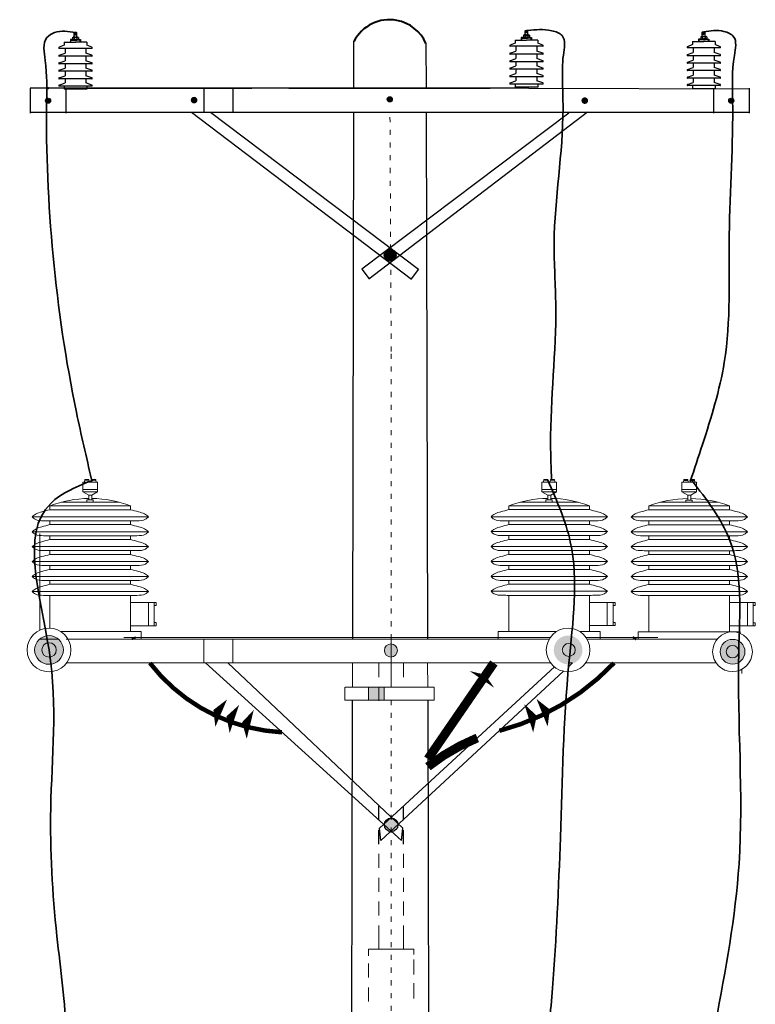
# Model space of a CAD drawing. Units: millimetres. Extents: x 384121 to 592815, y -472880 to 80901.
# Drawn here: x 454066 to 455799, y 77915 to 80233 of the extents above; entities that cross this region are included whole.
import ezdxf

# ---------------------------------------------------------------- set-up
doc = ezdxf.new("R2010")
doc.units = ezdxf.units.MM
doc.linetypes.add('ACAD_ISO03W100', pattern=[30, 12, -18])
doc.linetypes.add('DASHDOTX2', pattern=[50.8, 25.4, -12.7, 0, -12.7])
for name, color, linetype, lineweight in [('DUONG CHUAN', 7, 'Continuous', 70), ('Layer1', 4, 'Continuous', 0), ('Layer3', 5, 'Continuous', 40)]:
    doc.layers.add(name, color=color, linetype=linetype, lineweight=lineweight)
doc.layers.add('Layer4', color=5, linetype='Continuous')

msp = doc.modelspace()

# ---------------------------------------------------------------- hatches: boundary and pattern name
for points in [[(454139.194, 80042.078, 1), (454127.136, 80042.078, 1)], [(454484.947, 80043.587, 1), (454469.292, 80043.587, 1)], [(454944.196, 80045.494, 1), (454932.138, 80045.494, 1)], [(455748.648, 80042.078, 1), (455736.59, 80042.078, 1)]]:
    msp.add_hatch(color=0).paths.add_polyline_path(points)
at = {"lineweight": 40}
msp.add_hatch(color=0, dxfattribs=at).paths.add_polyline_path([(455389.723, 80042.309, -1), (455405.377, 80042.47, -1)])
h = msp.add_hatch(color=0)
h.paths.add_polyline_path([(454939.085, 79692.439, 0.41425505), (454925.243, 79678.599, 0.41417208), (454939.081, 79664.76)])
h.paths.add_polyline_path([(454939.085, 79692.439), (454939.081, 79664.76, 0.41425505), (454952.922, 79678.599, 0.41417208)])
at = {"lineweight": 13}
for points in [[(454169.255, 78748.987, 1), (454101.513, 78748.987, 1)], [(454152.428, 78748.987, 1), (454118.34, 78748.987, 1)], [(454956.403, 78747.835, 1), (454925.377, 78747.835, 1)], [(455375.176, 78748.987, 1), (455344.529, 78748.987, 1)], [(455774.865, 78744.731, 1), (455716.42, 78744.731, 1)], [(455760.336, 78744.731, 1), (455730.949, 78744.731, 1)], [(454925.203, 78661.701), (454887.921, 78661.701), (454887.921, 78631.028), (454925.203, 78631.028)]]:
    msp.add_hatch(color=0, dxfattribs=at).paths.add_polyline_path(points)
h = msp.add_hatch(color=0, dxfattribs=at)
h.paths.add_polyline_path([(455342.206, 78748.987, -0.41421356), (455358.4, 78765.182), (455358.299, 78782.858, 0.4133348), (455324.53, 78748.987, 0.43053698), (455360.276, 78715.168), (455360.055, 78732.878, -0.44450991)])
h.paths.add_polyline_path([(455358.299, 78782.858), (455358.4, 78765.182, -0.41421356), (455374.595, 78748.987, -0.38455264), (455360.055, 78732.878), (455360.276, 78715.168, 0.3980764), (455392.271, 78748.987, 0.41509287)])
h = msp.add_hatch(color=0)
h.paths.add_polyline_path([(454925.857, 78340.281, 0.04952578), (454925.545, 78337.14, 0.0358712), (454925.709, 78334.858), (454941.451, 78321.171, 0.0009844), (454941.514, 78321.171), (454941.514, 78353.11, 0.02913382), (454939.658, 78353.002)])
h.paths.add_polyline_path([(454943.37, 78353.002, 0.02913382), (454941.514, 78353.11), (454941.514, 78322.501), (454957.483, 78337.289, 0.04718861), (454957.172, 78340.281)])

# ---------------------------------------------------------------- linework, layer by layer
at = {"color": 0, "lineweight": 30}
for p, q in [((454853.536, 80071.525), (454853.764, 80181.567)), ((455023.51, 80176.703), (455023.787, 80071.525)), ((454850.845, 78774.503), (454853.419, 80015.365)), ((455023.935, 80015.365), (455027.208, 78774.503)), ((454847.988, 77407.892), (454850.559, 78631.028)), ((455027.592, 78631.028), (455031.037, 77407.892))]:
    msp.add_line(p, q, dxfattribs=at)
at = {"color": 0, "linetype": 'DASHDOTX2', "lineweight": -2, "ltscale": 5}
for p, q in [((455233.897, 80081.465), (455233.897, 80074.172)), ((455651.639, 80077.865), (455651.639, 80070.571)), ((454171.453, 80076.487), (454171.453, 80069.194))]:
    msp.add_line(p, q, dxfattribs=at)
at = {"color": 0}
for p, q in [((454700.487, 80071.525), (454091.011, 80071.525)), ((454091.011, 80071.525), (454091.011, 80012.63)), ((454175.319, 80071.525), (454613.121, 80071.525)), ((454175.319, 80071.525), (454175.319, 80012.63)), ((454500.508, 80072.865), (454500.508, 80016.705)), ((454568.116, 80072.865), (454568.116, 80016.705)), ((455265.461, 80071.525), (454700.487, 80071.525)), ((454700.487, 80071.525), (455174.748, 80071.525)), ((455265.461, 80071.525), (455784.773, 80070.325)), ((455700.465, 80071.525), (455700.465, 80012.63)), ((455784.773, 80071.525), (455784.773, 80012.63)), ((454091.011, 80015.365), (454699.245, 80015.365)), ((454470.79, 80015.365), (454989.339, 79622.339)), ((454515.783, 80015.365), (455005.616, 79645.327)), ((454699.245, 80015.365), (455260.407, 80015.365)), ((455359.9, 80013.213), (454872.541, 79645.346)), ((455404.108, 80015.365), (454888.811, 79622.353)), ((455260.407, 80015.365), (455784.773, 80015.365)), ((454872.541, 79645.346), (454889.54, 79622.905)), ((455005.616, 79645.327), (454988.61, 79622.891)), ((454504.216, 78718.343), (454965.923, 78299.895)), ((454556.504, 78718.343), (454968.996, 78329.383)), ((455325.979, 78709.076), (454914.033, 78329.383)), ((455347.715, 78698.689), (454917.105, 78299.895)), ((454912.188, 78348.025), (454912.188, 78381.07)), ((454970.84, 78348.025), (454970.84, 78381.07)), ((454912.188, 78291.865), (454912.188, 78324.91)), ((454917.105, 78299.895), (454914.033, 78329.383)), ((454965.923, 78299.895), (454968.996, 78329.383)), ((454970.84, 78291.865), (454970.84, 78324.91))]:
    msp.add_line(p, q, dxfattribs=at)
at = {"color": 0, "lineweight": 13}
for p, q in [((454222.57, 79150.535), (454222.57, 79148.451)), ((454226.65, 79150.535), (454226.65, 79148.451)), ((454238.415, 79150.535), (454238.415, 79148.451)), ((454242.495, 79150.535), (454242.495, 79148.451)), ((455303.733, 79150.653), (455303.733, 79148.569)), ((455307.813, 79150.653), (455307.813, 79148.569)), ((455319.578, 79150.653), (455319.578, 79148.569)), ((455323.658, 79150.653), (455323.658, 79148.569)), ((454219.914, 79148.451), (454218.372, 79144.212)), ((454229.473, 79148.451), (454231.015, 79144.212)), ((454235.759, 79148.451), (454234.217, 79144.212)), ((454245.318, 79148.451), (454246.86, 79144.212)), ((455301.076, 79148.569), (455299.535, 79144.33)), ((455310.636, 79148.569), (455312.177, 79144.33)), ((455316.921, 79148.569), (455315.38, 79144.33)), ((455326.481, 79148.569), (455328.022, 79144.33)), ((455631.036, 79148.324), (455629.495, 79144.084)), ((455633.693, 79150.407), (455633.693, 79148.324)), ((455637.773, 79150.407), (455637.773, 79148.324)), ((455640.596, 79148.324), (455642.137, 79144.084)), ((455646.881, 79148.324), (455645.34, 79144.084)), ((455649.538, 79150.407), (455649.538, 79148.324)), ((455653.618, 79150.407), (455653.618, 79148.324)), ((455656.441, 79148.324), (455657.982, 79144.084)), ((454215.361, 79126.655), (454249.827, 79126.655)), ((454229.012, 79113.468), (454215.361, 79121.312)), ((454236.15, 79113.468), (454249.827, 79121.523)), ((455296.524, 79126.773), (455330.99, 79126.773)), ((455310.174, 79113.585), (455296.524, 79121.43)), ((455317.312, 79113.585), (455330.99, 79121.64)), ((455626.484, 79126.527), (455660.95, 79126.527)), ((455640.134, 79113.34), (455626.484, 79121.185)), ((455647.272, 79113.34), (455660.95, 79121.395)), ((454164.854, 79096.977), (454301.055, 79096.787)), ((455246.016, 79097.095), (455382.218, 79096.904)), ((455575.977, 79096.849), (455712.178, 79096.659)), ((454095.499, 79062.596), (454369.689, 79062.596)), ((455176.662, 79062.713), (455450.851, 79062.713)), ((455506.622, 79062.468), (455780.811, 79062.468)), ((454095.499, 79027.47), (454369.689, 79027.47)), ((454113.504, 78795.521), (454113.935, 79023.065)), ((455176.662, 79027.588), (455450.851, 79027.588)), ((455506.622, 79027.342), (455780.811, 79027.342)), ((454095.499, 78992.344), (454369.689, 78992.344)), ((455176.662, 78992.462), (455450.851, 78992.462)), ((455506.622, 78992.216), (455780.811, 78992.216)), ((454137.512, 78973.785), (454137.512, 78982.811)), ((454137.512, 78982.811), (454327.676, 78982.811)), ((454327.676, 78973.785), (454137.512, 78973.785)), ((454327.676, 78982.811), (454327.676, 78973.785)), ((454095.499, 78957.218), (454369.689, 78957.218)), ((455176.662, 78957.336), (455450.851, 78957.336)), ((455506.622, 78957.091), (455780.811, 78957.091)), ((454095.499, 78922.093), (454369.689, 78922.093)), ((455176.662, 78922.21), (455450.851, 78922.21)), ((455506.622, 78921.965), (455780.811, 78921.965)), ((454095.499, 78886.967), (454369.689, 78886.967)), ((454137.512, 78800.364), (454137.512, 78877.434)), ((454137.512, 78877.434), (454327.676, 78877.434)), ((454137.512, 78877.434), (454327.676, 78877.434)), ((454327.676, 78877.434), (454327.676, 78792.075)), ((455176.662, 78887.084), (455450.851, 78887.084)), ((455218.675, 78792.192), (455218.675, 78877.551)), ((455218.675, 78877.551), (455408.838, 78877.551)), ((455218.675, 78877.551), (455408.838, 78877.551)), ((455408.838, 78877.551), (455408.838, 78792.192)), ((455506.622, 78886.839), (455780.811, 78886.839)), ((455548.635, 78791.947), (455548.635, 78877.306)), ((455548.635, 78877.306), (455738.799, 78877.306)), ((455548.635, 78877.306), (455738.799, 78877.306)), ((455738.799, 78877.306), (455738.799, 78791.947)), ((454327.676, 78860.496), (454388.234, 78860.496)), ((454369.503, 78860.496), (454369.503, 78806.123)), ((454383.045, 78806.123), (454383.045, 78860.496)), ((454383.045, 78853.362), (454388.234, 78853.362)), ((454388.234, 78853.362), (454388.234, 78860.496)), ((455408.838, 78860.614), (455469.397, 78860.614)), ((455450.665, 78860.614), (455450.665, 78806.241)), ((455464.207, 78806.241), (455464.207, 78860.614)), ((455464.207, 78853.48), (455469.397, 78853.48)), ((455469.397, 78853.48), (455469.397, 78860.614)), ((455738.799, 78860.368), (455799.357, 78860.368)), ((455780.625, 78860.368), (455780.625, 78805.995)), ((455794.167, 78805.995), (455794.167, 78860.368)), ((455794.167, 78853.234), (455799.357, 78853.234)), ((455799.357, 78853.234), (455799.357, 78860.368)), ((454327.676, 78806.123), (454388.234, 78806.123)), ((454383.045, 78813.257), (454388.234, 78813.257)), ((454388.234, 78806.123), (454388.234, 78813.257)), ((455408.838, 78806.241), (455469.397, 78806.241)), ((455464.207, 78813.375), (455469.397, 78813.375)), ((455469.397, 78806.241), (455469.397, 78813.375)), ((455738.799, 78805.995), (455799.357, 78805.995)), ((455794.167, 78813.13), (455799.357, 78813.13)), ((455799.357, 78805.995), (455799.357, 78813.13)), ((454163.448, 78792.075), (454327.676, 78792.075)), ((454163.448, 78792.075), (454352.896, 78792.075)), ((454352.896, 78792.075), (454352.896, 78774.385)), ((455218.675, 78792.192), (455330.518, 78792.192)), ((455386.283, 78792.192), (455408.838, 78792.192)), ((455548.635, 78791.947), (455738.799, 78791.947)), ((454175.743, 78774.503), (454568.116, 78774.503)), ((454175.743, 78774.503), (454175.743, 78774.385)), ((454175.743, 78774.385), (454289.445, 78774.385)), ((454352.896, 78774.385), (454175.743, 78774.385)), ((454500.508, 78774.503), (454500.508, 78718.343)), ((454568.116, 78774.503), (454568.116, 78718.343)), ((454568.116, 78774.503), (455313.757, 78774.503)), ((455403.044, 78774.503), (455709.568, 78774.503)), ((455578.066, 78774.257), (455709.367, 78774.257)), ((454175.743, 78718.343), (454564.764, 78718.343)), ((454564.764, 78718.343), (455317.109, 78718.343)), ((454850.623, 78661.701), (454850.735, 78718.343)), ((454912.188, 78684.985), (454912.188, 78718.03)), ((454970.84, 78684.985), (454970.84, 78718.03)), ((455027.356, 78718.343), (455027.506, 78661.701)), ((455360.236, 78718.343), (455368.937, 78718.343)), ((455368.937, 78718.343), (455360.336, 78710.377)), ((455399.692, 78718.343), (455707.025, 78718.343)), ((454831.997, 78631.028), (454831.997, 78661.701)), ((454833.093, 78661.701), (455042.534, 78661.701)), ((454887.921, 78661.701), (454887.921, 78631.028)), ((454912.188, 78628.825), (454912.188, 78661.87)), ((454925.203, 78661.701), (454925.203, 78631.028)), ((455042.534, 78661.701), (455042.534, 78631.028)), ((455042.534, 78631.028), (454831.997, 78631.028)), ((454912.188, 78235.705), (454912.188, 78268.75)), ((454970.84, 78235.705), (454970.84, 78268.75)), ((454912.188, 78179.545), (454912.188, 78212.59)), ((454970.84, 78179.545), (454970.84, 78212.59)), ((454912.188, 78123.385), (454912.188, 78156.43)), ((454970.84, 78123.385), (454970.84, 78156.43)), ((454912.188, 78044.11), (454912.188, 78100.27)), ((454970.84, 78044.11), (454970.84, 78100.27)), ((454888.229, 78044.11), (454888.229, 78028.66)), ((454888.229, 78044.11), (454994.8, 78044.11)), ((454994.8, 78032.018), (454994.8, 78044.11)), ((454994.8, 77984.44), (454994.8, 78020.213)), ((454888.229, 77977.42), (454888.229, 78010.465)), ((454888.229, 77921.26), (454888.229, 77954.305)), ((454994.8, 77928.28), (454994.8, 77964.053))]:
    msp.add_line(p, q, dxfattribs=at)
for points in [[(454219.914, 79150.535), (454229.473, 79150.535), (454229.473, 79148.451), (454219.914, 79148.451)], [(454235.759, 79150.535), (454245.318, 79150.535), (454245.318, 79148.451), (454235.759, 79148.451)], [(455301.076, 79150.653), (455310.636, 79150.653), (455310.636, 79148.569), (455301.076, 79148.569)], [(455316.921, 79150.653), (455326.481, 79150.653), (455326.481, 79148.569), (455316.921, 79148.569)], [(454215.361, 79144.212), (454249.827, 79144.212), (454249.827, 79121.523), (454215.361, 79121.523)], [(455296.524, 79144.33), (455330.99, 79144.33), (455330.99, 79121.64), (455296.524, 79121.64)], [(455626.484, 79144.084), (455660.95, 79144.084), (455660.95, 79121.395), (455626.484, 79121.395)], [(455631.036, 79150.407), (455640.596, 79150.407), (455640.596, 79148.324), (455631.036, 79148.324)], [(455646.881, 79150.407), (455656.441, 79150.407), (455656.441, 79148.324), (455646.881, 79148.324)], [(454229.012, 79113.468), (454236.15, 79113.468), (454236.15, 79102.057), (454229.012, 79102.057)], [(455310.174, 79113.585), (455317.312, 79113.585), (455317.312, 79102.175), (455310.174, 79102.175)], [(455640.134, 79113.34), (455647.272, 79113.34), (455647.272, 79101.929), (455640.134, 79101.929)], [(454137.512, 79088.189), (454327.676, 79088.189), (454327.676, 79079.163), (454137.512, 79079.163)], [(454224.729, 79102.057), (454239.719, 79102.057), (454239.719, 79096.872), (454224.729, 79096.872)], [(455218.675, 79088.306), (455408.838, 79088.306), (455408.838, 79079.281), (455218.675, 79079.281)], [(455305.891, 79102.175), (455320.881, 79102.175), (455320.881, 79096.99), (455305.891, 79096.99)], [(455548.635, 79088.061), (455738.799, 79088.061), (455738.799, 79079.035), (455548.635, 79079.035)], [(455635.851, 79101.929), (455650.841, 79101.929), (455650.841, 79096.745), (455635.851, 79096.745)], [(454137.428, 79053.063), (454327.592, 79053.063), (454327.592, 79044.037), (454137.428, 79044.037)], [(455218.591, 79053.181), (455408.754, 79053.181), (455408.754, 79044.155), (455218.591, 79044.155)], [(455548.551, 79052.935), (455738.714, 79052.935), (455738.714, 79043.909), (455548.551, 79043.909)], [(454137.512, 79017.937), (454327.676, 79017.937), (454327.676, 79008.911), (454137.512, 79008.911)], [(455218.675, 79018.055), (455408.838, 79018.055), (455408.838, 79009.029), (455218.675, 79009.029)], [(455548.635, 79017.809), (455738.799, 79017.809), (455738.799, 79008.783), (455548.635, 79008.783)], [(455218.675, 78982.929), (455408.838, 78982.929), (455408.838, 78973.903), (455218.675, 78973.903)], [(455548.635, 78982.684), (455738.799, 78982.684), (455738.799, 78973.658), (455548.635, 78973.658)], [(454137.512, 78947.686), (454327.676, 78947.686), (454327.676, 78938.66), (454137.512, 78938.66)], [(455218.675, 78947.803), (455408.838, 78947.803), (455408.838, 78938.777), (455218.675, 78938.777)], [(455548.635, 78947.558), (455738.799, 78947.558), (455738.799, 78938.532), (455548.635, 78938.532)], [(454137.512, 78912.56), (454327.676, 78912.56), (454327.676, 78903.534), (454137.512, 78903.534)], [(455218.675, 78912.677), (455408.838, 78912.677), (455408.838, 78903.651), (455218.675, 78903.651)], [(455548.635, 78912.432), (455738.799, 78912.432), (455738.799, 78903.406), (455548.635, 78903.406)]]:
    msp.add_lwpolyline(points, close=True, dxfattribs=at)
for points in [[(454334.101, 78778.563, 10.53, 10.53, 0.0027327), (454336.284, 78774.503, 10.53, 10.53, 0.0027327)], [(454372.946, 78718.343, 10.53, 10.53, 0.21836453), (454684.364, 78555.074, 10.53, 10.53, 0.21836453)], [(455155.284, 78679.533, 70.2, 0, 0), (455162.789, 78690.56, 0, 0, 0)], [(455466.414, 78718.343, 10.53, 10.53, -0.13945501), (455196.467, 78558.616, 10.53, 10.53, -0.13945501)], [(454522.715, 78607.671, 0, 70.2, 0), (454540.978, 78599.918, 70.2, 70.2, 0)], [(455315.36, 78608.536, 0, 70.2, 0), (455296.957, 78601.122, 70.2, 70.2, 0)], [(454553.357, 78592.583, 0, 70.2, 0), (454572.176, 78586.298, 70.2, 70.2, 0)], [(455284.444, 78594.017, 0, 70.2, 0), (455265.513, 78588.08, 70.2, 70.2, 0)], [(454590.228, 78578.615, 0, 70.2, 0), (454609.497, 78573.89, 70.2, 70.2, 0)]]:
    msp.add_lwpolyline(points, format="xyseb", dxfattribs=at)
for points in [[(455313.757, 78774.503), (455193.454, 78774.503), (455193.454, 78792.192), (455330.518, 78792.192)], [(455386.283, 78792.192), (455434.059, 78792.192), (455434.059, 78774.503), (455403.044, 78774.503)], [(455709.367, 78774.257), (455523.414, 78774.257), (455523.414, 78791.947), (455764.019, 78791.947), (455764.019, 78787.743)], [(454157.794, 78774.385), (454112.292, 78774.385)]]:
    msp.add_lwpolyline(points, dxfattribs=at)
for points, const_width in [([(455516.233, 78778.563, -0.00218732), (455513.289, 78774.503)], 10.53), ([(455144.467, 78541.775, 0.07281404), (455028.034, 78474.023, 0.07281404)], 21.06)]:
    msp.add_lwpolyline(points, format="xyb", dxfattribs=dict(at, const_width=const_width))
at = {"color": 0, "lineweight": 13, "const_width": 21.06}
msp.add_lwpolyline([(455183.369, 78718.343), (455027.983, 78492.243)], dxfattribs=at)
at = {"color": 0}
for centre, radius in [((454133.165, 80042.078), 6.029), ((454938.167, 80045.494), 6.029), ((455742.619, 80042.078), 6.029), ((454939.083, 79678.599), 13.839), ((454941.514, 78337.14), 15.969)]:
    msp.add_circle(centre, radius, dxfattribs=at)
at = {"color": 0, "lineweight": 13}
for centre, radius in [((454135.384, 78748.987), 51.421), ((454135.384, 78748.987), 51.421), ((454135.384, 78748.987), 33.871), ((455358.4, 78748.987), 51.421), ((455745.642, 78744.731), 46.772), ((454135.384, 78748.987), 17.044), ((454940.89, 78747.835), 15.513), ((455359.853, 78748.987), 15.324), ((455745.642, 78744.731), 29.222), ((455745.642, 78744.731), 14.694)]:
    msp.add_circle(centre, radius, dxfattribs=at)
at = {"color": 0, "lineweight": 40}
for start, end in [(79.266382, 153.110502), (23.606555, 79.266382)]:
    msp.add_arc((454937.49, 80139.11), 93.876, start, end, dxfattribs=at)
at = {"color": 0, "lineweight": 13}
for centre, start, end in [((454232.594, 78839.302), 90.770431, 110.908247), ((454232.594, 78839.302), 69.091753, 89.235326), ((455313.757, 78839.419), 90.770431, 110.908247), ((455313.757, 78839.419), 69.091753, 89.235326), ((455643.717, 78839.174), 90.770431, 110.908247), ((455643.717, 78839.174), 69.091753, 89.235326)]:
    msp.add_arc(centre, 266.431, start, end, dxfattribs=at)
at = {"color": 0, "lineweight": 35}
for points in [[(454197.857, 80202.854), (454148.618, 80202.696), (454130.385, 80190.766), (454126.358, 80136.978), (454129.736, 80039.828), (454199.996, 79308.803), (454235.759, 79150.535)], [(455263.706, 80207.832), (455319.752, 80206.971), (455344.023, 80195.517), (455347.147, 80149.31), (455345.046, 80090.055), (455346.337, 80024.988), (455325.419, 79706.948), (455329.319, 79558.618), (455317.037, 79233.74), (455319.431, 79147.842)], [(455678.044, 80204.232), (455725.368, 80205.455), (455748.235, 80192.83), (455749.921, 80148.79), (455745.969, 80042.167), (455738.066, 79726.248), (455726.211, 79426.125), (455674.841, 79232.625), (455646.111, 79146.204)], [(454242.495, 79150.535), (454139.392, 79094.158), (454135.384, 78748.987), (454139.392, 78375.833), (454154.062, 78075.309), (454176.065, 77840.754), (454133.93, 77438.322)], [(455310.636, 79148.569), (455363.454, 79003.728), (455360.236, 78718.343), (455340.078, 78307.588), (455321.378, 77952.51), (455314.533, 77870.596)], [(455649.538, 79148.324), (455738.799, 79008.783), (455760.336, 78744.731), (455761.059, 78245.101), (455705.588, 77870.596)]]:
    msp.add_spline(points, degree=3, dxfattribs=at)
at = {"color": 0, "lineweight": 13}
for points in [[(454137.512, 79079.163), (454118.718, 79074.161), (454104.971, 79069.44), (454095.499, 79062.596)], [(454137.512, 79053.063), (454122.584, 79053.13), (454102.823, 79056.564), (454095.499, 79062.596)], [(454327.676, 79079.163), (454346.47, 79074.161), (454360.217, 79069.44), (454369.689, 79062.596)], [(454327.676, 79053.063), (454342.604, 79053.13), (454362.365, 79056.564), (454369.689, 79062.596)], [(455218.675, 79079.281), (455199.881, 79074.278), (455186.134, 79069.557), (455176.662, 79062.713)], [(455218.675, 79053.181), (455203.747, 79053.248), (455183.986, 79056.681), (455176.662, 79062.713)], [(455408.838, 79079.281), (455427.633, 79074.278), (455441.38, 79069.557), (455450.851, 79062.713)], [(455408.838, 79053.181), (455423.766, 79053.248), (455443.528, 79056.681), (455450.851, 79062.713)], [(455548.635, 79079.035), (455529.841, 79074.033), (455516.094, 79069.312), (455506.622, 79062.468)], [(455548.635, 79052.935), (455533.707, 79053.002), (455513.946, 79056.436), (455506.622, 79062.468)], [(455738.799, 79079.035), (455757.593, 79074.033), (455771.34, 79069.312), (455780.811, 79062.468)], [(455738.799, 79052.935), (455753.726, 79053.002), (455773.488, 79056.436), (455780.811, 79062.468)], [(454137.512, 79044.037), (454118.718, 79039.035), (454104.971, 79034.314), (454095.499, 79027.47)], [(454327.676, 79044.037), (454346.47, 79039.035), (454360.217, 79034.314), (454369.689, 79027.47)], [(455218.675, 79044.155), (455199.881, 79039.153), (455186.134, 79034.431), (455176.662, 79027.588)], [(455408.838, 79044.155), (455427.633, 79039.153), (455441.38, 79034.431), (455450.851, 79027.588)], [(455548.635, 79043.909), (455529.841, 79038.907), (455516.094, 79034.186), (455506.622, 79027.342)], [(455738.799, 79043.909), (455757.593, 79038.907), (455771.34, 79034.186), (455780.811, 79027.342)], [(454137.512, 79017.937), (454122.584, 79018.004), (454102.823, 79021.438), (454095.499, 79027.47)], [(454327.676, 79017.937), (454342.604, 79018.004), (454362.365, 79021.438), (454369.689, 79027.47)], [(455218.675, 79018.055), (455203.747, 79018.122), (455183.986, 79021.555), (455176.662, 79027.588)], [(455408.838, 79018.055), (455423.766, 79018.122), (455443.528, 79021.555), (455450.851, 79027.588)], [(455548.635, 79017.809), (455533.707, 79017.876), (455513.946, 79021.31), (455506.622, 79027.342)], [(455738.799, 79017.809), (455753.726, 79017.876), (455773.488, 79021.31), (455780.811, 79027.342)], [(454137.512, 79008.911), (454118.718, 79003.909), (454104.971, 78999.188), (454095.499, 78992.344)], [(454137.512, 78982.811), (454122.584, 78982.878), (454102.823, 78986.312), (454095.499, 78992.344)], [(454327.676, 79008.911), (454346.47, 79003.909), (454360.217, 78999.188), (454369.689, 78992.344)], [(454327.676, 78982.811), (454342.604, 78982.878), (454362.365, 78986.312), (454369.689, 78992.344)], [(455218.675, 79009.029), (455199.881, 79004.027), (455186.134, 78999.306), (455176.662, 78992.462)], [(455218.675, 78982.929), (455203.747, 78982.996), (455183.986, 78986.43), (455176.662, 78992.462)], [(455408.838, 79009.029), (455427.633, 79004.027), (455441.38, 78999.306), (455450.851, 78992.462)], [(455408.838, 78982.929), (455423.766, 78982.996), (455443.528, 78986.43), (455450.851, 78992.462)], [(455548.635, 79008.783), (455529.841, 79003.781), (455516.094, 78999.06), (455506.622, 78992.216)], [(455548.635, 78982.684), (455533.707, 78982.751), (455513.946, 78986.184), (455506.622, 78992.216)], [(455738.799, 79008.783), (455757.593, 79003.781), (455771.34, 78999.06), (455780.811, 78992.216)], [(455738.799, 78982.684), (455753.726, 78982.751), (455773.488, 78986.184), (455780.811, 78992.216)], [(454137.512, 78973.785), (454118.718, 78968.783), (454104.971, 78964.062), (454095.499, 78957.218)], [(454327.676, 78973.785), (454346.47, 78968.783), (454360.217, 78964.062), (454369.689, 78957.218)], [(455218.675, 78973.903), (455199.881, 78968.901), (455186.134, 78964.18), (455176.662, 78957.336)], [(455408.838, 78973.903), (455427.633, 78968.901), (455441.38, 78964.18), (455450.851, 78957.336)], [(455548.635, 78973.658), (455529.841, 78968.655), (455516.094, 78963.934), (455506.622, 78957.091)], [(455738.799, 78973.658), (455757.593, 78968.655), (455771.34, 78963.934), (455780.811, 78957.091)], [(454137.512, 78947.686), (454122.584, 78947.753), (454102.823, 78951.186), (454095.499, 78957.218)], [(454327.676, 78947.686), (454342.604, 78947.753), (454362.365, 78951.186), (454369.689, 78957.218)], [(455218.675, 78947.803), (455203.747, 78947.87), (455183.986, 78951.304), (455176.662, 78957.336)], [(455408.838, 78947.803), (455423.766, 78947.87), (455443.528, 78951.304), (455450.851, 78957.336)], [(455548.635, 78947.558), (455533.707, 78947.625), (455513.946, 78951.058), (455506.622, 78957.091)], [(455738.799, 78947.558), (455753.726, 78947.625), (455773.488, 78951.058), (455780.811, 78957.091)], [(454137.512, 78938.66), (454118.718, 78933.658), (454104.971, 78928.936), (454095.499, 78922.093)], [(454137.512, 78912.56), (454122.584, 78912.627), (454102.823, 78916.06), (454095.499, 78922.093)], [(454327.676, 78938.66), (454346.47, 78933.658), (454360.217, 78928.936), (454369.689, 78922.093)], [(454327.676, 78912.56), (454342.604, 78912.627), (454362.365, 78916.06), (454369.689, 78922.093)], [(455218.675, 78938.777), (455199.881, 78933.775), (455186.134, 78929.054), (455176.662, 78922.21)], [(455218.675, 78912.677), (455203.747, 78912.744), (455183.986, 78916.178), (455176.662, 78922.21)], [(455408.838, 78938.777), (455427.633, 78933.775), (455441.38, 78929.054), (455450.851, 78922.21)], [(455408.838, 78912.677), (455423.766, 78912.744), (455443.528, 78916.178), (455450.851, 78922.21)], [(455548.635, 78938.532), (455529.841, 78933.53), (455516.094, 78928.808), (455506.622, 78921.965)], [(455548.635, 78912.432), (455533.707, 78912.499), (455513.946, 78915.932), (455506.622, 78921.965)], [(455738.799, 78938.532), (455757.593, 78933.53), (455771.34, 78928.808), (455780.811, 78921.965)], [(455738.799, 78912.432), (455753.726, 78912.499), (455773.488, 78915.932), (455780.811, 78921.965)], [(454137.512, 78903.534), (454118.718, 78898.532), (454104.971, 78893.81), (454095.499, 78886.967)], [(454327.676, 78903.534), (454346.47, 78898.532), (454360.217, 78893.81), (454369.689, 78886.967)], [(455218.675, 78903.651), (455199.881, 78898.649), (455186.134, 78893.928), (455176.662, 78887.084)], [(455408.838, 78903.651), (455427.633, 78898.649), (455441.38, 78893.928), (455450.851, 78887.084)], [(455548.635, 78903.406), (455529.841, 78898.404), (455516.094, 78893.683), (455506.622, 78886.839)], [(455738.799, 78903.406), (455757.593, 78898.404), (455771.34, 78893.683), (455780.811, 78886.839)], [(454137.512, 78877.434), (454122.584, 78877.501), (454102.823, 78880.935), (454095.499, 78886.967)], [(454327.676, 78877.434), (454342.604, 78877.501), (454362.365, 78880.935), (454369.689, 78886.967)], [(455218.675, 78877.551), (455203.747, 78877.619), (455183.986, 78881.052), (455176.662, 78887.084)], [(455408.838, 78877.551), (455423.766, 78877.619), (455443.528, 78881.052), (455450.851, 78887.084)], [(455548.635, 78877.306), (455533.707, 78877.373), (455513.946, 78880.807), (455506.622, 78886.839)], [(455738.799, 78877.306), (455753.726, 78877.373), (455773.488, 78880.807), (455780.811, 78886.839)]]:
    msp.add_spline(points, degree=3, dxfattribs=at)
at = {"color": 0, "lineweight": 40}
msp.add_point((454133.658, 80071.525), dxfattribs=at)
at = {"layer": 'DUONG CHUAN', "color": 0, "lineweight": -2}
for p, q in [((454194.343, 80202.079), (454195.122, 80202.854)), ((454194.343, 80192.207), (454194.343, 80202.079)), ((454194.343, 80202.079), (454197.802, 80202.079)), ((454194.343, 80201.473), (454197.802, 80201.473)), ((454194.343, 80200.716), (454197.802, 80200.716)), ((454194.343, 80200.111), (454197.802, 80200.111)), ((454194.343, 80199.505), (454197.802, 80199.505)), ((454194.343, 80198.899), (454197.802, 80198.899)), ((454194.343, 80198.142), (454197.802, 80198.142)), ((454194.343, 80197.537), (454197.802, 80197.537)), ((454195.122, 80202.854), (454197.802, 80202.854)), ((454200.482, 80202.854), (454197.802, 80202.854)), ((454201.262, 80202.079), (454197.802, 80202.079)), ((454201.262, 80201.473), (454197.802, 80201.473)), ((454201.262, 80200.716), (454197.802, 80200.716)), ((454201.262, 80200.111), (454197.802, 80200.111)), ((454201.262, 80199.505), (454197.802, 80199.505)), ((454201.262, 80198.899), (454197.802, 80198.899)), ((454201.262, 80198.142), (454197.802, 80198.142)), ((454201.262, 80197.537), (454197.802, 80197.537)), ((454201.262, 80202.079), (454200.482, 80202.854)), ((454201.262, 80192.207), (454201.262, 80202.079)), ((455253.327, 80196.243), (455254.945, 80197.181)), ((455253.327, 80196.243), (455253.327, 80191.658)), ((455260.246, 80197.192), (455254.945, 80197.181)), ((455256.787, 80207.057), (455257.566, 80207.832)), ((455256.787, 80197.185), (455256.787, 80207.057)), ((455256.787, 80207.057), (455260.246, 80207.057)), ((455256.787, 80206.451), (455260.246, 80206.451)), ((455256.787, 80205.694), (455260.246, 80205.694)), ((455256.787, 80205.088), (455260.246, 80205.088)), ((455256.787, 80204.483), (455260.246, 80204.483)), ((455256.787, 80203.877), (455260.246, 80203.877)), ((455256.787, 80203.12), (455260.246, 80203.12)), ((455256.787, 80202.515), (455260.246, 80202.515)), ((455256.787, 80196.25), (455256.795, 80191.67)), ((455257.566, 80207.832), (455260.246, 80207.832)), ((455262.926, 80207.832), (455260.246, 80207.832)), ((455263.706, 80207.057), (455260.246, 80207.057)), ((455263.706, 80206.451), (455260.246, 80206.451)), ((455263.706, 80205.694), (455260.246, 80205.694)), ((455263.706, 80205.088), (455260.246, 80205.088)), ((455263.706, 80204.483), (455260.246, 80204.483)), ((455263.706, 80203.877), (455260.246, 80203.877)), ((455263.706, 80203.12), (455260.246, 80203.12)), ((455263.706, 80202.515), (455260.246, 80202.515)), ((455260.246, 80197.192), (455265.547, 80197.181)), ((455263.706, 80207.057), (455262.926, 80207.832)), ((455263.706, 80196.25), (455263.697, 80191.67)), ((455263.706, 80197.185), (455263.706, 80207.057)), ((455267.165, 80196.243), (455265.547, 80197.181)), ((455267.165, 80196.243), (455267.165, 80191.658)), ((455674.529, 80203.457), (455675.309, 80204.232)), ((455674.529, 80193.585), (455674.529, 80203.457)), ((455674.529, 80203.457), (455677.989, 80203.457)), ((455674.529, 80202.851), (455677.989, 80202.851)), ((455674.529, 80202.094), (455677.989, 80202.094)), ((455674.529, 80201.488), (455677.989, 80201.488)), ((455674.529, 80200.883), (455677.989, 80200.883)), ((455674.529, 80200.277), (455677.989, 80200.277)), ((455674.529, 80199.52), (455677.989, 80199.52)), ((455674.529, 80198.915), (455677.989, 80198.915)), ((455675.309, 80204.232), (455677.989, 80204.232)), ((455680.669, 80204.232), (455677.989, 80204.232)), ((455681.448, 80203.457), (455677.989, 80203.457)), ((455681.448, 80202.851), (455677.989, 80202.851)), ((455681.448, 80202.094), (455677.989, 80202.094)), ((455681.448, 80201.488), (455677.989, 80201.488)), ((455681.448, 80200.883), (455677.989, 80200.883)), ((455681.448, 80200.277), (455677.989, 80200.277)), ((455681.448, 80199.52), (455677.989, 80199.52)), ((455681.448, 80198.915), (455677.989, 80198.915)), ((455681.448, 80203.457), (455680.669, 80204.232)), ((455681.448, 80193.585), (455681.448, 80203.457)), ((454171.373, 80172.853), (454159.578, 80167.95)), ((454171.373, 80180.146), (454171.373, 80172.853)), ((454171.373, 80180.146), (454197.802, 80180.146)), ((454185.665, 80185.996), (454185.665, 80181.313)), ((454193.78, 80185.996), (454185.665, 80185.996)), ((454185.665, 80181.313), (454186.032, 80181.313)), ((454194.157, 80185.63), (454186.032, 80185.63)), ((454186.032, 80185.63), (454186.032, 80181.313)), ((454186.676, 80184.848), (454195.307, 80184.848)), ((454186.676, 80180.146), (454186.676, 80184.848)), ((454190.883, 80191.265), (454192.501, 80192.204)), ((454190.883, 80191.265), (454190.883, 80186.68)), ((454190.883, 80186.68), (454197.802, 80186.68)), ((454197.802, 80192.214), (454192.501, 80192.204)), ((454194.343, 80191.272), (454194.351, 80186.692)), ((454197.802, 80192.214), (454203.103, 80192.204)), ((454204.721, 80186.68), (454197.802, 80186.68)), ((454224.231, 80180.146), (454197.802, 80180.146)), ((454208.928, 80184.848), (454200.298, 80184.848)), ((454201.262, 80191.272), (454201.253, 80186.692)), ((454201.447, 80185.63), (454209.572, 80185.63)), ((454201.824, 80185.996), (454209.939, 80185.996)), ((454204.721, 80191.265), (454203.103, 80192.204)), ((454204.721, 80191.265), (454204.721, 80186.68)), ((454208.928, 80180.146), (454208.928, 80184.848)), ((454209.572, 80185.63), (454209.572, 80181.313)), ((454209.939, 80181.313), (454209.572, 80181.313)), ((454209.939, 80185.996), (454209.939, 80181.313)), ((454224.231, 80180.146), (454224.231, 80172.853)), ((454236.027, 80167.95), (454224.231, 80172.853)), ((455233.817, 80177.831), (455222.022, 80172.928)), ((455233.817, 80185.124), (455233.817, 80177.831)), ((455233.817, 80185.124), (455260.246, 80185.124)), ((455248.109, 80190.974), (455248.109, 80186.291)), ((455256.224, 80190.974), (455248.109, 80190.974)), ((455248.109, 80186.291), (455248.476, 80186.291)), ((455256.601, 80190.608), (455248.476, 80190.608)), ((455248.476, 80190.608), (455248.476, 80186.291)), ((455249.12, 80189.826), (455257.751, 80189.826)), ((455249.12, 80185.124), (455249.12, 80189.826)), ((455253.327, 80191.658), (455260.246, 80191.658)), ((455267.165, 80191.658), (455260.246, 80191.658)), ((455286.675, 80185.124), (455260.246, 80185.124)), ((455271.372, 80189.826), (455262.741, 80189.826)), ((455263.891, 80190.608), (455272.016, 80190.608)), ((455264.268, 80190.974), (455272.383, 80190.974)), ((455271.372, 80185.124), (455271.372, 80189.826)), ((455272.016, 80190.608), (455272.016, 80186.291)), ((455272.383, 80186.291), (455272.016, 80186.291)), ((455272.383, 80190.974), (455272.383, 80186.291)), ((455286.675, 80185.124), (455286.675, 80177.831)), ((455298.471, 80172.928), (455286.675, 80177.831)), ((455651.56, 80174.231), (455639.764, 80169.328)), ((455651.56, 80181.524), (455651.56, 80174.231)), ((455651.56, 80181.524), (455677.989, 80181.524)), ((455665.852, 80187.374), (455665.852, 80182.691)), ((455673.967, 80187.374), (455665.852, 80187.374)), ((455665.852, 80182.691), (455666.219, 80182.691)), ((455674.344, 80187.008), (455666.219, 80187.008)), ((455666.219, 80187.008), (455666.219, 80182.691)), ((455666.863, 80186.226), (455675.493, 80186.226)), ((455666.863, 80181.524), (455666.863, 80186.226)), ((455671.07, 80192.643), (455672.688, 80193.581)), ((455671.07, 80192.643), (455671.07, 80188.057)), ((455671.07, 80188.057), (455677.989, 80188.057)), ((455677.989, 80193.592), (455672.688, 80193.581)), ((455674.529, 80192.65), (455674.538, 80188.07)), ((455677.989, 80193.592), (455683.29, 80193.581)), ((455684.908, 80188.057), (455677.989, 80188.057)), ((455704.418, 80181.524), (455677.989, 80181.524)), ((455689.115, 80186.226), (455680.484, 80186.226)), ((455681.448, 80192.65), (455681.44, 80188.07)), ((455681.634, 80187.008), (455689.759, 80187.008)), ((455682.011, 80187.374), (455690.126, 80187.374)), ((455684.908, 80192.643), (455683.29, 80193.581)), ((455684.908, 80192.643), (455684.908, 80188.057)), ((455689.115, 80181.524), (455689.115, 80186.226)), ((455689.759, 80187.008), (455689.759, 80182.691)), ((455690.126, 80182.691), (455689.759, 80182.691)), ((455690.126, 80187.374), (455690.126, 80182.691)), ((455704.418, 80181.524), (455704.418, 80174.231)), ((455716.213, 80169.328), (455704.418, 80174.231)), ((454236.027, 80165.404), (454159.578, 80165.404)), ((454159.578, 80149.357), (454173.11, 80154.26)), ((454173.11, 80165.404), (454173.11, 80154.26)), ((454222.494, 80165.404), (454222.494, 80154.26)), ((454236.027, 80149.357), (454222.494, 80154.26)), ((455298.471, 80170.382), (455222.022, 80170.382)), ((455222.022, 80154.335), (455235.554, 80159.237)), ((455298.471, 80151.789), (455222.022, 80151.789)), ((455235.554, 80170.382), (455235.554, 80159.237)), ((455235.554, 80151.789), (455235.554, 80141.319)), ((455284.938, 80170.382), (455284.938, 80159.237)), ((455298.471, 80154.335), (455284.938, 80159.237)), ((455284.938, 80151.789), (455284.938, 80141.319)), ((455716.213, 80166.782), (455639.764, 80166.782)), ((455639.764, 80150.735), (455653.297, 80155.637)), ((455716.213, 80148.189), (455639.764, 80148.189)), ((455653.297, 80166.782), (455653.297, 80155.637)), ((455653.297, 80148.189), (455653.297, 80137.719)), ((455702.681, 80166.782), (455702.681, 80155.637)), ((455716.213, 80150.735), (455702.681, 80155.637)), ((455702.681, 80148.189), (455702.681, 80137.719)), ((454236.027, 80146.811), (454159.578, 80146.811)), ((454159.578, 80131.439), (454173.11, 80136.341)), ((454236.027, 80128.893), (454159.578, 80128.893)), ((454173.11, 80146.811), (454173.11, 80136.341)), ((454173.11, 80128.893), (454173.11, 80119.098)), ((454222.494, 80146.811), (454222.494, 80136.341)), ((454236.027, 80131.439), (454222.494, 80136.341)), ((454222.494, 80128.893), (454222.494, 80119.098)), ((455222.022, 80136.417), (455235.554, 80141.319)), ((455298.471, 80133.871), (455222.022, 80133.871)), ((455235.554, 80133.871), (455235.554, 80124.075)), ((455298.471, 80136.417), (455284.938, 80141.319)), ((455284.938, 80133.871), (455284.938, 80124.075)), ((455639.764, 80132.816), (455653.297, 80137.719)), ((455716.213, 80130.271), (455639.764, 80130.271)), ((455653.297, 80130.271), (455653.297, 80120.475)), ((455716.213, 80132.816), (455702.681, 80137.719)), ((455702.681, 80130.271), (455702.681, 80120.475)), ((454159.578, 80114.195), (454173.11, 80119.098)), ((454236.027, 80111.649), (454159.578, 80111.649)), ((454159.578, 80096.277), (454173.11, 80101.179)), ((454173.11, 80111.649), (454173.11, 80101.179)), ((454236.027, 80114.195), (454222.494, 80119.098)), ((454222.494, 80111.649), (454222.494, 80101.179)), ((454236.027, 80096.277), (454222.494, 80101.179)), ((455222.022, 80119.173), (455235.554, 80124.075)), ((455298.471, 80116.627), (455222.022, 80116.627)), ((455222.022, 80101.255), (455235.554, 80106.157)), ((455235.554, 80116.627), (455235.554, 80106.157)), ((455298.471, 80119.173), (455284.938, 80124.075)), ((455284.938, 80116.627), (455284.938, 80106.157)), ((455298.471, 80101.255), (455284.938, 80106.157)), ((455639.764, 80115.573), (455653.297, 80120.475)), ((455716.213, 80113.027), (455639.764, 80113.027)), ((455639.764, 80097.655), (455653.297, 80102.557)), ((455653.297, 80113.027), (455653.297, 80102.557)), ((455716.213, 80115.573), (455702.681, 80120.475)), ((455702.681, 80113.027), (455702.681, 80102.557)), ((455716.213, 80097.655), (455702.681, 80102.557)), ((454236.027, 80093.731), (454159.578, 80093.731)), ((454159.578, 80079.033), (454173.11, 80083.936)), ((454173.11, 80093.731), (454173.11, 80083.936)), ((454222.494, 80093.731), (454222.494, 80083.936)), ((454236.027, 80079.033), (454222.494, 80083.936)), ((455298.471, 80098.709), (455222.022, 80098.709)), ((455222.022, 80084.011), (455235.554, 80088.914)), ((455298.471, 80081.465), (455222.022, 80081.465)), ((455235.554, 80098.709), (455235.554, 80088.914)), ((455284.938, 80098.709), (455284.938, 80088.914)), ((455298.471, 80084.011), (455284.938, 80088.914)), ((455286.675, 80081.465), (455286.675, 80074.172)), ((455716.213, 80095.109), (455639.764, 80095.109)), ((455639.764, 80080.411), (455653.297, 80085.314)), ((455716.213, 80077.865), (455639.764, 80077.865)), ((455653.297, 80095.109), (455653.297, 80085.314)), ((455702.681, 80095.109), (455702.681, 80085.314)), ((455716.213, 80080.411), (455702.681, 80085.314)), ((455704.418, 80077.865), (455704.418, 80070.571)), ((454236.027, 80076.487), (454159.578, 80076.487)), ((454224.231, 80069.194), (454171.453, 80069.194)), ((454224.231, 80076.487), (454224.231, 80069.194)), ((455286.675, 80074.172), (455233.897, 80074.172)), ((455704.418, 80070.571), (455651.639, 80070.571))]:
    msp.add_line(p, q, dxfattribs=at)
at = {"layer": 'DUONG CHUAN', "color": 0, "lineweight": -2, "extrusion": (0, 0, -1)}
for centre, radius, start, end in [((-455255.062, 80193.724), 3.059, 64.32335, 124.32335), ((-455260.268, 80185.363), 11.43, 72.267911, 89.890279), ((-455260.224, 80185.363), 11.43, 90.109721, 107.732089), ((-455265.43, 80193.724), 3.059, 55.67665, 115.67665), ((-454192.618, 80188.746), 3.059, 64.32335, 124.32335), ((-454197.824, 80180.385), 11.43, 72.267911, 89.890279), ((-454197.78, 80180.385), 11.43, 90.109721, 107.732089), ((-454202.986, 80188.746), 3.059, 55.67665, 115.67665), ((-455672.805, 80190.124), 3.059, 64.32335, 124.32335), ((-455678.011, 80181.762), 11.43, 72.267911, 89.890279), ((-455677.967, 80181.762), 11.43, 90.109721, 107.732089), ((-455683.173, 80190.124), 3.059, 55.67665, 115.67665)]:
    msp.add_arc(centre, radius, start, end, dxfattribs=at)
at = {"layer": 'DUONG CHUAN', "color": 0, "lineweight": -2}
for centre, radius, start, end in [((454197.8, 80189.751), 5.501, 213.940056, 270.019571), ((454197.804, 80189.751), 5.501, 269.980429, 326.059944), ((455222.022, 80171.655), 1.273, 90, 270), ((455260.244, 80194.729), 5.501, 213.940056, 270.019571), ((455260.248, 80194.729), 5.501, 269.980429, 326.059944), ((455298.471, 80171.655), 1.273, 270, 90), ((455677.987, 80191.129), 5.501, 213.940056, 270.019571), ((455677.991, 80191.129), 5.501, 269.980429, 326.059944), ((454159.578, 80166.677), 1.273, 90, 270), ((454159.578, 80148.084), 1.273, 90, 270), ((454236.027, 80166.677), 1.273, 270, 90), ((454236.027, 80148.084), 1.273, 270, 90), ((455222.022, 80153.062), 1.273, 90, 270), ((455298.471, 80153.062), 1.273, 270, 90), ((455639.764, 80168.055), 1.273, 90, 270), ((455639.764, 80149.462), 1.273, 90, 270), ((455716.213, 80168.055), 1.273, 270, 90), ((455716.213, 80149.462), 1.273, 270, 90), ((454159.578, 80130.166), 1.273, 90, 270), ((454236.027, 80130.166), 1.273, 270, 90), ((455222.022, 80135.144), 1.273, 90, 270), ((455298.471, 80135.144), 1.273, 270, 90), ((455639.764, 80131.544), 1.273, 90, 270), ((455716.213, 80131.544), 1.273, 270, 90), ((454159.578, 80112.922), 1.273, 90, 270), ((454236.027, 80112.922), 1.273, 270, 90), ((455222.022, 80117.9), 1.273, 90, 270), ((455222.022, 80099.982), 1.273, 90, 270), ((455298.471, 80117.9), 1.273, 270, 90), ((455298.471, 80099.982), 1.273, 270, 90), ((455639.764, 80114.3), 1.273, 90, 270), ((455716.213, 80114.3), 1.273, 270, 90), ((454159.578, 80095.004), 1.273, 90, 270), ((454159.578, 80077.76), 1.273, 90, 270), ((454236.027, 80095.004), 1.273, 270, 90), ((454236.027, 80077.76), 1.273, 270, 90), ((455222.022, 80082.738), 1.273, 90, 270), ((455298.471, 80082.738), 1.273, 270, 90), ((455639.764, 80096.382), 1.273, 90, 270), ((455639.764, 80079.138), 1.273, 90, 270), ((455716.213, 80096.382), 1.273, 270, 90), ((455716.213, 80079.138), 1.273, 270, 90)]:
    msp.add_arc(centre, radius, start, end, dxfattribs=at)
at = {"layer": 'Layer1', "color": 0, "linetype": 'ACAD_ISO03W100', "lineweight": 13}
for p, q in [((454941.514, 79451.858), (454938.611, 80015.365)), ((454941.514, 78774.503), (454941.514, 79451.858))]:
    msp.add_line(p, q, dxfattribs=at)
at = {"layer": 'Layer3', "color": 0, "lineweight": 13}
for p, q in [((454941.514, 78774.503), (454941.514, 78661.701)), ((455767.663, 78693.732), (455767.356, 78703.305))]:
    msp.add_line(p, q, dxfattribs=at)
at = {"layer": 'Layer3', "color": 0, "linetype": 'ACAD_ISO03W100', "lineweight": 13}
msp.add_line((454941.514, 78631.028), (454941.514, 77415.82), dxfattribs=at)
at = {"layer": 'Layer4', "color": 0, "lineweight": 13}
for p, q in [((454551.709, 78778.563), (454311.314, 78778.563)), ((455316.337, 78778.563), (454551.709, 78778.563)), ((455569.969, 78778.563), (455400.464, 78778.563))]:
    msp.add_line(p, q, dxfattribs=at)

doc.saveas('drawing.dxf')
